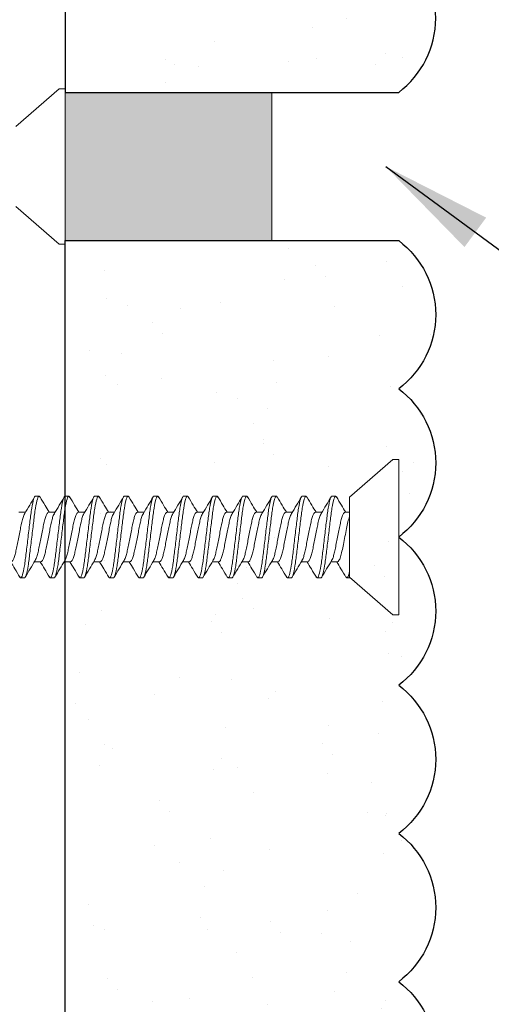
# Model space of a CAD drawing. Units: inches. Extents: x 2 to 27.5, y 2 to 35.
# Drawn here: x 10.2 to 11, y 17.1 to 18.7 of the extents above; entities that cross this region are included whole.
import ezdxf

# ---------------------------------------------------------------- set-up
doc = ezdxf.new("R2010")
doc.units = ezdxf.units.IN
doc.header["$MEASUREMENT"] = 0
for name, color, linetype, lineweight in [('A-ACRYTEC PANEL', 80, 'Continuous', 30), ('A-SCREW', 251, 'Continuous', 0), ('Format', 7, 'Continuous', 70)]:
    doc.layers.add(name, color=color, linetype=linetype, lineweight=lineweight)
doc.layers.add('A-NOTES', color=40, linetype='Continuous')
doc.styles.get("Standard").update_dxf_attribs({"font": 'arial.ttf'})
doc.dimstyles.get("Standard").update_dxf_attribs({"dimtxt": 0.25, "dimasz": 0.1875, "dimexe": 0.1, "dimexo": 0.0625, "dimgap": 0.02, "dimtad": 0, "dimdec": 0, "dimlfac": 25.4, "dimzin": 0, "dimdsep": 46, "dimtxsty": 'Standard', "dimblk": 'ARCHTICK', "dimcen": 0.09, "dimadec": 0, "dimazin": 0, "dimtfac": 1, "dimtdec": 4, "dimtofl": 0, "dimtmove": 0, "dimatfit": 3, "dimfxl": 1, "dimtolj": 1, "dimtzin": 0, "dimarcsym": 0})

# ---------------------------------------------------------------- blocks, each defined once
blk = doc.blocks.new('Acry Panel')
at = {"layer": 'A-ACRYTEC PANEL', "lineweight": 5}
h = blk.add_hatch(dxfattribs=at)
h.set_pattern_fill('AR-SAND', color=256, scale=0.1, style=0)
h.set_pattern_definition([(37.5, (-47.06986, -16.1094), (-0.00629934, 0.1926824), [0, -0.152, 0, -0.17, 0, -0.1625]), (7.5, (-47.06986, -16.1094), (0.1769777, 0.2822146), [0, -0.082, 0, -0.137, 0, -0.0525]), (327.5, (-47.19286, -16.1094), (0.3114142, 0.0005659), [0, -0.05, 0, -0.18, 0, -0.235]), (317.5, (-47.19286, -16.1094), (0.3006127, 0.0877676), [0, -0.025, 0, -0.118, 0, -0.135])])
h.paths.add_polyline_path([(0, 0), (0, 0.5625, 0.5), (-0.25, 0.5625, 0.5), (-0.5, 0.5625, 0.5), (-0.75, 0.5625, 0.5), (-1, 0.5625, 0.5), (-1.25, 0.5625, 0.5), (-1.5, 0.5625, 0.5), (-1.75, 0.5625, 0.5), (-2, 0.5625, 0.5), (-2.25, 0.5625, 0.5), (-2.5, 0.5625, 0.5), (-2.75, 0.5625, 0.5), (-3, 0.5625, 0.5), (-3.25, 0.5625, 0.5), (-3.5, 0.5625, 0.5), (-3.75, 0.5625, 0.5), (-4, 0.5625, 0.5), (-4.25, 0.5625, 0.5), (-4.5, 0.5625, 0.5), (-4.75, 0.5625, 0.5), (-5, 0.5625, 0.5), (-5.25, 0.5625, 0.5), (-5.5, 0.5625, 0.5), (-5.75, 0.5625, 0.236068), (-5.875, 0.625), (-5.875, 0)])
at = {"layer": 'A-ACRYTEC PANEL', "ltscale": 2}
blk.add_line((-5.875, 0), (0, 0), dxfattribs=at)
at = {"layer": 'A-ACRYTEC PANEL'}
for centre in [(-1.375, 0.46875), (-1.125, 0.46875), (-0.875, 0.46875), (-0.625, 0.46875), (-0.375, 0.46875), (-0.125, 0.46875)]:
    blk.add_arc(centre, 0.15625, 36.8699, 143.1301, dxfattribs=at)
blk = doc.blocks.new('_ARCHTICK')
at = {"color": 0, "linetype": 'ByBlock', "const_width": 0.15}
blk.add_lwpolyline([(-0.5, -0.5), (0.5, 0.5)], dxfattribs=at)
blk = doc.blocks.new('1in SCREW')
at = {"layer": 'A-SCREW', "color": 252, "lineweight": 0}
for p, q in [((-0.131, -0.01), (-0.131, 0)), ((0, 0), (-0.131, 0)), ((0.131, 0), (0, 0)), ((0.131, 0), (0.131, -0.01)), ((-0.0675, -0.083), (-0.131, -0.01)), ((0.131, -0.01), (0.0675, -0.083)), ((-0.0675, -0.083), (0.0531, -0.083)), ((-0.0417, -0.0905), (-0.0417, -0.083)), ((0.069, -0.083), (0.0583, -0.083)), ((0.069, -0.0875), (0.069, -0.083)), ((0.0673, -0.089), (0.069, -0.0875)), ((-0.069, -0.1063), (-0.0674, -0.1048)), ((-0.069, -0.1063), (-0.069, -0.1125)), ((0.0417, -0.1033), (0.0417, -0.1143)), ((-0.0417, -0.1405), (-0.0417, -0.1294)), ((0.069, -0.1375), (0.069, -0.1313)), ((0.0674, -0.1389), (0.069, -0.1375)), ((-0.069, -0.1563), (-0.0673, -0.1547)), ((-0.069, -0.1563), (-0.069, -0.1625)), ((0.0417, -0.1533), (0.0417, -0.1643)), ((-0.0417, -0.1905), (-0.0417, -0.1795)), ((0.069, -0.1875), (0.069, -0.1813)), ((0.0674, -0.1889), (0.069, -0.1875)), ((-0.069, -0.2063), (-0.0673, -0.2048)), ((-0.069, -0.2063), (-0.069, -0.2125)), ((0.0417, -0.2033), (0.0417, -0.2143)), ((-0.0417, -0.2405), (-0.0417, -0.2295)), ((0.069, -0.2375), (0.069, -0.2313)), ((0.0673, -0.239), (0.069, -0.2375)), ((-0.069, -0.2563), (-0.0673, -0.2548)), ((-0.069, -0.2563), (-0.069, -0.2625)), ((0.0417, -0.2533), (0.0417, -0.2643)), ((-0.0417, -0.2905), (-0.0417, -0.2795)), ((0.069, -0.2875), (0.069, -0.2813)), ((0.0673, -0.289), (0.069, -0.2875)), ((-0.069, -0.3063), (-0.0674, -0.3049)), ((-0.069, -0.3063), (-0.069, -0.3125)), ((0.0417, -0.3032), (0.0417, -0.3143)), ((-0.0417, -0.3405), (-0.0417, -0.3295)), ((0.069, -0.3375), (0.069, -0.3313)), ((0.0673, -0.339), (0.069, -0.3375)), ((-0.069, -0.3563), (-0.0673, -0.3547)), ((-0.069, -0.3563), (-0.069, -0.3625)), ((0.0417, -0.3532), (0.0417, -0.3643)), ((-0.0417, -0.3905), (-0.0417, -0.3795)), ((0.069, -0.3875), (0.069, -0.3813)), ((0.0673, -0.389), (0.069, -0.3875)), ((-0.069, -0.4063), (-0.0673, -0.4048)), ((-0.069, -0.4063), (-0.069, -0.4125)), ((0.0417, -0.4032), (0.0417, -0.4143)), ((-0.0417, -0.4405), (-0.0417, -0.4294)), ((0.069, -0.4375), (0.069, -0.4313)), ((0.0674, -0.4389), (0.069, -0.4375)), ((-0.069, -0.4563), (-0.0673, -0.4547)), ((-0.069, -0.4563), (-0.069, -0.4625)), ((0.0417, -0.4533), (0.0417, -0.4643)), ((-0.0417, -0.4905), (-0.0417, -0.4795)), ((0.069, -0.4875), (0.069, -0.4813)), ((0.0674, -0.4889), (0.069, -0.4875)), ((-0.069, -0.5063), (-0.0674, -0.5049)), ((-0.069, -0.5063), (-0.069, -0.5125)), ((0.0417, -0.5033), (0.0417, -0.5143)), ((-0.0417, -0.5405), (-0.0417, -0.5295)), ((0.069, -0.5375), (0.069, -0.5313)), ((0.0673, -0.539), (0.069, -0.5375)), ((-0.069, -0.5563), (-0.0674, -0.5549)), ((-0.069, -0.5563), (-0.069, -0.5625)), ((0.0417, -0.5533), (0.0417, -0.5643)), ((-0.0417, -0.5905), (-0.0417, -0.5795)), ((0.069, -0.5875), (0.069, -0.5813)), ((0.0673, -0.589), (0.069, -0.5875)), ((-0.069, -0.6063), (-0.0673, -0.6047)), ((-0.069, -0.6063), (-0.069, -0.6125)), ((0.0417, -0.6033), (0.0417, -0.6143)), ((-0.0417, -0.6405), (-0.0417, -0.6295)), ((0.0673, -0.639), (0.069, -0.6375)), ((0.069, -0.6375), (0.069, -0.6313))]:
    blk.add_line(p, q, dxfattribs=at)
for points, knots in [([(0.0417, -0.1033), (0.0417, -0.1025), (0.0411, -0.1017), (0.0383, -0.0999), (0.0362, -0.099), (0.0308, -0.0972), (0.0275, -0.0964), (0.0204, -0.0948), (0.0166, -0.0941), (0.0081, -0.0924), (0.0036, -0.0915), (-0.0055, -0.0897), (-0.01, -0.0888), (-0.0183, -0.0871), (-0.022, -0.0864), (-0.0289, -0.0848), (-0.032, -0.0839), (-0.0346, -0.083)], [0, 0, 0, 0, 0.125, 0.125, 0.25, 0.25, 0.375, 0.375, 0.5, 0.5, 0.625, 0.625, 0.75, 0.75, 0.875, 0.875, 1, 1, 1, 1]), ([(0.069, -0.0875), (0.069, -0.0869), (0.0682, -0.0861), (0.0646, -0.0846), (0.0619, -0.0838), (0.0583, -0.083)], [0, 0, 0, 0, 0.5, 0.5, 1, 1, 1, 1]), ([(-0.0678, -0.1049), (-0.0631, -0.1021), (-0.0544, -0.0969), (-0.0457, -0.0917), (-0.0417, -0.0893)], [0, 0, 0, 0, 0.537499, 1, 1, 1, 1]), ([(0.0397, -0.1132), (0.0387, -0.1126), (0.0364, -0.1112), (0.0298, -0.1091), (0.0211, -0.1072), (0.011, -0.1052), (0, -0.103), (-0.011, -0.1008), (-0.0211, -0.0988), (-0.0298, -0.0969), (-0.0365, -0.0947), (-0.0409, -0.0925), (-0.0415, -0.0911), (-0.0417, -0.0905)], [0, 0, 0, 0, 0.079876, 0.173599, 0.263901, 0.354203, 0.447926, 0.541648, 0.63195, 0.722253, 0.815975, 0.909698, 1, 1, 1, 1]), ([(0.0677, -0.089), (0.063, -0.0917), (0.0543, -0.0969), (0.0457, -0.1021), (0.0417, -0.1045)], [0, 0, 0, 0, 0.538183, 1, 1, 1, 1]), ([(0.069, -0.1313), (0.069, -0.1303), (0.0673, -0.1293), (0.0603, -0.1271), (0.055, -0.1259), (0.0453, -0.1244), (0.0418, -0.1239), (0.0345, -0.1229), (0.0308, -0.1225), (0.0185, -0.121), (0.0092, -0.1199), (-0.0092, -0.1176), (-0.0185, -0.1165), (-0.0308, -0.115), (-0.0345, -0.1146), (-0.0418, -0.1136), (-0.0453, -0.1131), (-0.055, -0.1116), (-0.0603, -0.1104), (-0.0673, -0.1082), (-0.069, -0.1072), (-0.069, -0.1063)], [0, 0, 0, 0, 0.125, 0.125, 0.25, 0.25, 0.3125, 0.3125, 0.375, 0.375, 0.5, 0.5, 0.625, 0.625, 0.6875, 0.6875, 0.75, 0.75, 0.875, 0.875, 1, 1, 1, 1]), ([(0.069, -0.1375), (0.069, -0.1366), (0.0673, -0.1355), (0.0603, -0.1333), (0.055, -0.1322), (0.0453, -0.1306), (0.0418, -0.1301), (0.0345, -0.1292), (0.0308, -0.1287), (0.0185, -0.1272), (0.0092, -0.1261), (-0.0092, -0.1239), (-0.0185, -0.1228), (-0.0308, -0.1213), (-0.0345, -0.1208), (-0.0418, -0.1199), (-0.0453, -0.1194), (-0.055, -0.1178), (-0.0603, -0.1167), (-0.0673, -0.1145), (-0.069, -0.1134), (-0.069, -0.1125)], [0, 0, 0, 0, 0.125, 0.125, 0.25, 0.25, 0.3125, 0.3125, 0.375, 0.375, 0.5, 0.5, 0.625, 0.625, 0.6875, 0.6875, 0.75, 0.75, 0.875, 0.875, 1, 1, 1, 1]), ([(-0.0399, -0.1305), (-0.0445, -0.1278), (-0.0538, -0.1222), (-0.0631, -0.1167), (-0.0678, -0.1139)], [0, 0, 0, 0, 0.498015, 1, 1, 1, 1]), ([(0.0398, -0.1132), (0.0444, -0.1159), (0.0537, -0.1215), (0.063, -0.127), (0.0677, -0.1298)], [0, 0, 0, 0, 0.4981559, 1, 1, 1, 1]), ([(-0.0398, -0.1305), (-0.0387, -0.1311), (-0.0364, -0.1325), (-0.0298, -0.1346), (-0.0211, -0.1366), (-0.011, -0.1385), (0, -0.1408), (0.011, -0.143), (0.0211, -0.1449), (0.0298, -0.1469), (0.0365, -0.1491), (0.0409, -0.1513), (0.0415, -0.1526), (0.0417, -0.1533)], [0, 0, 0, 0, 0.081464, 0.175025, 0.265172, 0.355318, 0.448879, 0.54244, 0.632586, 0.722732, 0.816293, 0.909854, 1, 1, 1, 1]), ([(-0.0677, -0.1548), (-0.063, -0.152), (-0.0543, -0.1469), (-0.0456, -0.1417), (-0.0417, -0.1393)], [0, 0, 0, 0, 0.545721, 1, 1, 1, 1]), ([(0.0395, -0.1631), (0.0385, -0.1625), (0.0363, -0.1612), (0.0298, -0.1591), (0.0211, -0.1572), (0.011, -0.1552), (0, -0.153), (-0.011, -0.1508), (-0.0211, -0.1488), (-0.0298, -0.1469), (-0.0365, -0.1447), (-0.0409, -0.1425), (-0.0415, -0.1411), (-0.0417, -0.1405)], [0, 0, 0, 0, 0.074486, 0.168758, 0.259589, 0.35042, 0.444692, 0.538963, 0.629795, 0.720626, 0.814897, 0.909169, 1, 1, 1, 1]), ([(0.0679, -0.1388), (0.0632, -0.1416), (0.0544, -0.1468), (0.0457, -0.152), (0.0417, -0.1544)], [0, 0, 0, 0, 0.538006, 1, 1, 1, 1]), ([(0.069, -0.1813), (0.069, -0.1803), (0.0673, -0.1793), (0.0603, -0.1771), (0.055, -0.1759), (0.0453, -0.1744), (0.0418, -0.1739), (0.0345, -0.1729), (0.0308, -0.1725), (0.0185, -0.171), (0.0092, -0.1699), (-0.0092, -0.1676), (-0.0185, -0.1665), (-0.0308, -0.165), (-0.0345, -0.1646), (-0.0418, -0.1636), (-0.0453, -0.1631), (-0.055, -0.1616), (-0.0603, -0.1604), (-0.0673, -0.1582), (-0.069, -0.1572), (-0.069, -0.1563)], [0, 0, 0, 0, 0.125, 0.125, 0.25, 0.25, 0.3125, 0.3125, 0.375, 0.375, 0.5, 0.5, 0.625, 0.625, 0.6875, 0.6875, 0.75, 0.75, 0.875, 0.875, 1, 1, 1, 1]), ([(0.069, -0.1875), (0.069, -0.1866), (0.0673, -0.1855), (0.0603, -0.1833), (0.055, -0.1822), (0.0453, -0.1806), (0.0418, -0.1801), (0.0345, -0.1792), (0.0308, -0.1787), (0.0185, -0.1772), (0.0092, -0.1761), (-0.0092, -0.1739), (-0.0185, -0.1728), (-0.0308, -0.1713), (-0.0345, -0.1708), (-0.0418, -0.1699), (-0.0453, -0.1694), (-0.055, -0.1678), (-0.0603, -0.1667), (-0.0673, -0.1645), (-0.069, -0.1634), (-0.069, -0.1625)], [0, 0, 0, 0, 0.125, 0.125, 0.25, 0.25, 0.3125, 0.3125, 0.375, 0.375, 0.5, 0.5, 0.625, 0.625, 0.6875, 0.6875, 0.75, 0.75, 0.875, 0.875, 1, 1, 1, 1]), ([(-0.0398, -0.1806), (-0.0444, -0.1778), (-0.0538, -0.1722), (-0.0632, -0.1666), (-0.0679, -0.1638)], [0, 0, 0, 0, 0.497213, 1, 1, 1, 1]), ([(0.0396, -0.163), (0.0443, -0.1658), (0.0536, -0.1715), (0.063, -0.177), (0.0678, -0.1798)], [0, 0, 0, 0, 0.497298, 1, 1, 1, 1]), ([(-0.0397, -0.1806), (-0.0386, -0.1812), (-0.0364, -0.1825), (-0.0298, -0.1846), (-0.0211, -0.1866), (-0.011, -0.1885), (0, -0.1907), (0.011, -0.193), (0.0211, -0.1949), (0.0298, -0.1969), (0.0365, -0.1991), (0.0409, -0.2013), (0.0415, -0.2026), (0.0417, -0.2033)], [0, 0, 0, 0, 0.0786009, 0.1724533, 0.2628807, 0.3533081, 0.4471606, 0.541013, 0.6314404, 0.7218677, 0.8157201, 0.9095728, 1, 1, 1, 1]), ([(-0.0677, -0.2048), (-0.063, -0.202), (-0.0543, -0.1969), (-0.0457, -0.1917), (-0.0417, -0.1893)], [0, 0, 0, 0, 0.541764, 1, 1, 1, 1]), ([(0.0394, -0.213), (0.0384, -0.2125), (0.0362, -0.2112), (0.0298, -0.2091), (0.0211, -0.2072), (0.011, -0.2052), (0, -0.203), (-0.011, -0.2008), (-0.0211, -0.1988), (-0.0298, -0.1969), (-0.0365, -0.1947), (-0.0409, -0.1925), (-0.0415, -0.1911), (-0.0417, -0.1905)], [0, 0, 0, 0, 0.073262, 0.167658, 0.25861, 0.349561, 0.443957, 0.538354, 0.629305, 0.720256, 0.814653, 0.909049, 1, 1, 1, 1]), ([(0.0679, -0.1888), (0.0632, -0.1916), (0.0544, -0.1968), (0.0457, -0.202), (0.0417, -0.2045)], [0, 0, 0, 0, 0.542796, 1, 1, 1, 1]), ([(0.069, -0.2313), (0.069, -0.2303), (0.0673, -0.2293), (0.0603, -0.2271), (0.055, -0.2259), (0.0453, -0.2244), (0.0418, -0.2239), (0.0345, -0.2229), (0.0308, -0.2225), (0.0185, -0.221), (0.0092, -0.2199), (-0.0092, -0.2176), (-0.0185, -0.2165), (-0.0308, -0.215), (-0.0345, -0.2146), (-0.0418, -0.2136), (-0.0453, -0.2131), (-0.055, -0.2116), (-0.0603, -0.2104), (-0.0673, -0.2082), (-0.069, -0.2072), (-0.069, -0.2063)], [0, 0, 0, 0, 0.125, 0.125, 0.25, 0.25, 0.3125, 0.3125, 0.375, 0.375, 0.5, 0.5, 0.625, 0.625, 0.6875, 0.6875, 0.75, 0.75, 0.875, 0.875, 1, 1, 1, 1]), ([(0.069, -0.2375), (0.069, -0.2366), (0.0673, -0.2355), (0.0603, -0.2333), (0.055, -0.2322), (0.0453, -0.2306), (0.0418, -0.2301), (0.0345, -0.2292), (0.0308, -0.2287), (0.0185, -0.2272), (0.0092, -0.2261), (-0.0092, -0.2239), (-0.0185, -0.2228), (-0.0308, -0.2213), (-0.0345, -0.2208), (-0.0418, -0.2199), (-0.0453, -0.2194), (-0.055, -0.2178), (-0.0603, -0.2167), (-0.0673, -0.2145), (-0.069, -0.2134), (-0.069, -0.2125)], [0, 0, 0, 0, 0.125, 0.125, 0.25, 0.25, 0.3125, 0.3125, 0.375, 0.375, 0.5, 0.5, 0.625, 0.625, 0.6875, 0.6875, 0.75, 0.75, 0.875, 0.875, 1, 1, 1, 1]), ([(-0.0395, -0.2308), (-0.0442, -0.2279), (-0.0536, -0.2223), (-0.0631, -0.2167), (-0.0679, -0.2139)], [0, 0, 0, 0, 0.496719, 1, 1, 1, 1]), ([(0.0396, -0.213), (0.0442, -0.2158), (0.0536, -0.2214), (0.063, -0.227), (0.0677, -0.2298)], [0, 0, 0, 0, 0.4973853, 1, 1, 1, 1]), ([(-0.0393, -0.2307), (-0.0384, -0.2313), (-0.0362, -0.2326), (-0.0298, -0.2346), (-0.0211, -0.2366), (-0.011, -0.2385), (0, -0.2407), (0.011, -0.243), (0.0211, -0.2449), (0.0298, -0.2469), (0.0365, -0.2491), (0.0409, -0.2513), (0.0415, -0.2526), (0.0417, -0.2533)], [0, 0, 0, 0, 0.072062, 0.166581, 0.25765, 0.348719, 0.443237, 0.537756, 0.628825, 0.719894, 0.814412, 0.908931, 1, 1, 1, 1]), ([(-0.0678, -0.2548), (-0.063, -0.252), (-0.0543, -0.2469), (-0.0457, -0.2417), (-0.0417, -0.2393)], [0, 0, 0, 0, 0.5457968, 1, 1, 1, 1]), ([(0.0395, -0.2631), (0.0385, -0.2625), (0.0363, -0.2612), (0.0298, -0.2591), (0.0211, -0.2572), (0.011, -0.2552), (0, -0.253), (-0.011, -0.2508), (-0.0211, -0.2488), (-0.0298, -0.2469), (-0.0365, -0.2447), (-0.0409, -0.2425), (-0.0415, -0.2411), (-0.0417, -0.2405)], [0, 0, 0, 0, 0.074571, 0.168834, 0.259657, 0.35048, 0.444743, 0.539006, 0.629829, 0.720651, 0.814914, 0.909177, 1, 1, 1, 1]), ([(0.0677, -0.239), (0.063, -0.2418), (0.0543, -0.2469), (0.0456, -0.2521), (0.0417, -0.2545)], [0, 0, 0, 0, 0.545378, 1, 1, 1, 1]), ([(0.069, -0.2813), (0.069, -0.2803), (0.0673, -0.2793), (0.0603, -0.2771), (0.055, -0.2759), (0.0453, -0.2744), (0.0418, -0.2739), (0.0345, -0.2729), (0.0308, -0.2725), (0.0185, -0.271), (0.0092, -0.2699), (-0.0092, -0.2676), (-0.0185, -0.2665), (-0.0308, -0.265), (-0.0345, -0.2646), (-0.0418, -0.2636), (-0.0453, -0.2631), (-0.055, -0.2616), (-0.0603, -0.2604), (-0.0673, -0.2582), (-0.069, -0.2572), (-0.069, -0.2563)], [0, 0, 0, 0, 0.125, 0.125, 0.25, 0.25, 0.3125, 0.3125, 0.375, 0.375, 0.5, 0.5, 0.625, 0.625, 0.6875, 0.6875, 0.75, 0.75, 0.875, 0.875, 1, 1, 1, 1]), ([(0.069, -0.2875), (0.069, -0.2866), (0.0673, -0.2855), (0.0603, -0.2833), (0.055, -0.2822), (0.0453, -0.2806), (0.0418, -0.2801), (0.0345, -0.2792), (0.0308, -0.2787), (0.0185, -0.2772), (0.0092, -0.2761), (-0.0092, -0.2739), (-0.0185, -0.2728), (-0.0308, -0.2713), (-0.0345, -0.2708), (-0.0418, -0.2699), (-0.0453, -0.2694), (-0.055, -0.2678), (-0.0603, -0.2667), (-0.0673, -0.2645), (-0.069, -0.2634), (-0.069, -0.2625)], [0, 0, 0, 0, 0.125, 0.125, 0.25, 0.25, 0.3125, 0.3125, 0.375, 0.375, 0.5, 0.5, 0.625, 0.625, 0.6875, 0.6875, 0.75, 0.75, 0.875, 0.875, 1, 1, 1, 1]), ([(-0.0396, -0.2807), (-0.0442, -0.2779), (-0.0536, -0.2723), (-0.063, -0.2668), (-0.0677, -0.264)], [0, 0, 0, 0, 0.497406, 1, 1, 1, 1]), ([(0.0396, -0.263), (0.0443, -0.2659), (0.0537, -0.2715), (0.0632, -0.2771), (0.0679, -0.2799)], [0, 0, 0, 0, 0.496856, 1, 1, 1, 1]), ([(-0.0394, -0.2807), (-0.0384, -0.2813), (-0.0362, -0.2826), (-0.0298, -0.2846), (-0.0211, -0.2866), (-0.011, -0.2885), (0, -0.2907), (0.011, -0.293), (0.0211, -0.2949), (0.0298, -0.2969), (0.0365, -0.2991), (0.0409, -0.3013), (0.0415, -0.3026), (0.0417, -0.3032)], [0, 0, 0, 0, 0.073469, 0.167844, 0.258775, 0.349706, 0.444081, 0.538457, 0.629388, 0.720319, 0.814694, 0.909069, 1, 1, 1, 1]), ([(-0.0679, -0.3049), (-0.0632, -0.3021), (-0.0545, -0.297), (-0.0457, -0.2917), (-0.0417, -0.2893)], [0, 0, 0, 0, 0.539836, 1, 1, 1, 1]), ([(0.0398, -0.3132), (0.0387, -0.3126), (0.0364, -0.3112), (0.0298, -0.3091), (0.0211, -0.3072), (0.011, -0.3052), (0, -0.303), (-0.011, -0.3008), (-0.0211, -0.2988), (-0.0298, -0.2969), (-0.0365, -0.2947), (-0.0409, -0.2925), (-0.0415, -0.2911), (-0.0417, -0.2905)], [0, 0, 0, 0, 0.081149, 0.174742, 0.264919, 0.355097, 0.44869, 0.542282, 0.63246, 0.722637, 0.81623, 0.909823, 1, 1, 1, 1]), ([(0.0677, -0.289), (0.063, -0.2917), (0.0543, -0.2969), (0.0457, -0.3021), (0.0417, -0.3045)], [0, 0, 0, 0, 0.54217, 1, 1, 1, 1]), ([(0.069, -0.3313), (0.069, -0.3303), (0.0673, -0.3293), (0.0603, -0.3271), (0.055, -0.3259), (0.0453, -0.3244), (0.0418, -0.3239), (0.0345, -0.3229), (0.0308, -0.3225), (0.0185, -0.321), (0.0092, -0.3199), (-0.0092, -0.3176), (-0.0185, -0.3165), (-0.0308, -0.315), (-0.0345, -0.3146), (-0.0418, -0.3136), (-0.0453, -0.3131), (-0.055, -0.3116), (-0.0603, -0.3104), (-0.0673, -0.3082), (-0.069, -0.3072), (-0.069, -0.3063)], [0, 0, 0, 0, 0.125, 0.125, 0.25, 0.25, 0.3125, 0.3125, 0.375, 0.375, 0.5, 0.5, 0.625, 0.625, 0.6875, 0.6875, 0.75, 0.75, 0.875, 0.875, 1, 1, 1, 1]), ([(0.069, -0.3375), (0.069, -0.3366), (0.0673, -0.3355), (0.0603, -0.3333), (0.055, -0.3322), (0.0453, -0.3306), (0.0418, -0.3301), (0.0345, -0.3292), (0.0308, -0.3287), (0.0185, -0.3272), (0.0092, -0.3261), (-0.0092, -0.3239), (-0.0185, -0.3228), (-0.0308, -0.3213), (-0.0345, -0.3208), (-0.0418, -0.3199), (-0.0453, -0.3194), (-0.055, -0.3178), (-0.0603, -0.3167), (-0.0673, -0.3145), (-0.069, -0.3134), (-0.069, -0.3125)], [0, 0, 0, 0, 0.125, 0.125, 0.25, 0.25, 0.3125, 0.3125, 0.375, 0.375, 0.5, 0.5, 0.625, 0.625, 0.6875, 0.6875, 0.75, 0.75, 0.875, 0.875, 1, 1, 1, 1]), ([(-0.0397, -0.3307), (-0.0443, -0.3279), (-0.0537, -0.3222), (-0.0631, -0.3167), (-0.0678, -0.3139)], [0, 0, 0, 0, 0.4974961, 1, 1, 1, 1]), ([(0.0399, -0.3132), (0.0445, -0.316), (0.0538, -0.3216), (0.0632, -0.3271), (0.0679, -0.3299)], [0, 0, 0, 0, 0.497804, 1, 1, 1, 1]), ([(-0.0396, -0.3306), (-0.0386, -0.3312), (-0.0363, -0.3325), (-0.0298, -0.3346), (-0.0211, -0.3366), (-0.011, -0.3385), (0, -0.3407), (0.011, -0.343), (0.0211, -0.3449), (0.0298, -0.3469), (0.0365, -0.3491), (0.0409, -0.3513), (0.0415, -0.3526), (0.0417, -0.3532)], [0, 0, 0, 0, 0.076447, 0.170519, 0.261158, 0.351796, 0.445868, 0.53994, 0.630579, 0.721218, 0.81529, 0.909361, 1, 1, 1, 1]), ([(-0.0677, -0.3548), (-0.063, -0.352), (-0.0543, -0.3469), (-0.0457, -0.3417), (-0.0417, -0.3393)], [0, 0, 0, 0, 0.538007, 1, 1, 1, 1]), ([(0.0393, -0.363), (0.0384, -0.3624), (0.0362, -0.3612), (0.0297, -0.3591), (0.0211, -0.3572), (0.011, -0.3552), (0, -0.353), (-0.011, -0.3508), (-0.0211, -0.3488), (-0.0298, -0.3469), (-0.0365, -0.3447), (-0.0409, -0.3425), (-0.0415, -0.3411), (-0.0417, -0.3405)], [0, 0, 0, 0, 0.0715524, 0.1661228, 0.2572419, 0.3483609, 0.4429315, 0.5375019, 0.628621, 0.71974, 0.8143105, 0.908881, 1, 1, 1, 1]), ([(0.0678, -0.3389), (0.063, -0.3417), (0.0543, -0.3469), (0.0457, -0.3521), (0.0417, -0.3545)], [0, 0, 0, 0, 0.544445, 1, 1, 1, 1]), ([(0.069, -0.3813), (0.069, -0.3803), (0.0673, -0.3793), (0.0603, -0.3771), (0.055, -0.3759), (0.0453, -0.3744), (0.0418, -0.3739), (0.0345, -0.3729), (0.0308, -0.3725), (0.0185, -0.371), (0.0092, -0.3699), (-0.0092, -0.3676), (-0.0185, -0.3665), (-0.0308, -0.365), (-0.0345, -0.3646), (-0.0418, -0.3636), (-0.0453, -0.3631), (-0.055, -0.3616), (-0.0603, -0.3604), (-0.0673, -0.3582), (-0.069, -0.3572), (-0.069, -0.3563)], [0, 0, 0, 0, 0.125, 0.125, 0.25, 0.25, 0.3125, 0.3125, 0.375, 0.375, 0.5, 0.5, 0.625, 0.625, 0.6875, 0.6875, 0.75, 0.75, 0.875, 0.875, 1, 1, 1, 1]), ([(0.069, -0.3875), (0.069, -0.3866), (0.0673, -0.3855), (0.0603, -0.3833), (0.055, -0.3822), (0.0453, -0.3806), (0.0418, -0.3801), (0.0345, -0.3792), (0.0308, -0.3787), (0.0185, -0.3772), (0.0092, -0.3761), (-0.0092, -0.3739), (-0.0185, -0.3728), (-0.0308, -0.3713), (-0.0345, -0.3708), (-0.0418, -0.3699), (-0.0453, -0.3694), (-0.055, -0.3678), (-0.0603, -0.3667), (-0.0673, -0.3645), (-0.069, -0.3634), (-0.069, -0.3625)], [0, 0, 0, 0, 0.125, 0.125, 0.25, 0.25, 0.3125, 0.3125, 0.375, 0.375, 0.5, 0.5, 0.625, 0.625, 0.6875, 0.6875, 0.75, 0.75, 0.875, 0.875, 1, 1, 1, 1]), ([(-0.0395, -0.3808), (-0.0442, -0.378), (-0.0535, -0.3723), (-0.063, -0.3668), (-0.0677, -0.364)], [0, 0, 0, 0, 0.497168, 1, 1, 1, 1]), ([(0.0395, -0.363), (0.0442, -0.3658), (0.0535, -0.3714), (0.0629, -0.377), (0.0677, -0.3798)], [0, 0, 0, 0, 0.497182, 1, 1, 1, 1]), ([(-0.0393, -0.3808), (-0.0384, -0.3813), (-0.0362, -0.3826), (-0.0298, -0.3846), (-0.0211, -0.3866), (-0.011, -0.3885), (0, -0.3907), (0.011, -0.393), (0.0211, -0.3949), (0.0298, -0.3969), (0.0365, -0.3991), (0.0409, -0.4013), (0.0415, -0.4026), (0.0417, -0.4032)], [0, 0, 0, 0, 0.071591, 0.166157, 0.257273, 0.348388, 0.442954, 0.537521, 0.628636, 0.719752, 0.814318, 0.908885, 1, 1, 1, 1]), ([(-0.0678, -0.4048), (-0.063, -0.402), (-0.0543, -0.3969), (-0.0457, -0.3917), (-0.0417, -0.3893)], [0, 0, 0, 0, 0.543975, 1, 1, 1, 1]), ([(0.0396, -0.4131), (0.0386, -0.4125), (0.0363, -0.4112), (0.0298, -0.4091), (0.0211, -0.4072), (0.011, -0.4052), (0, -0.403), (-0.011, -0.4008), (-0.0211, -0.3988), (-0.0298, -0.3969), (-0.0365, -0.3947), (-0.0409, -0.3925), (-0.0415, -0.3911), (-0.0417, -0.3905)], [0, 0, 0, 0, 0.076543, 0.170605, 0.261234, 0.351863, 0.445926, 0.539988, 0.630617, 0.721246, 0.815308, 0.909371, 1, 1, 1, 1]), ([(0.0677, -0.389), (0.0629, -0.3918), (0.0543, -0.3969), (0.0456, -0.4021), (0.0417, -0.4045)], [0, 0, 0, 0, 0.54523, 1, 1, 1, 1]), ([(0.069, -0.4313), (0.069, -0.4303), (0.0673, -0.4293), (0.0603, -0.4271), (0.055, -0.4259), (0.0453, -0.4244), (0.0418, -0.4239), (0.0345, -0.4229), (0.0308, -0.4225), (0.0185, -0.421), (0.0092, -0.4199), (-0.0092, -0.4176), (-0.0185, -0.4165), (-0.0308, -0.415), (-0.0345, -0.4146), (-0.0418, -0.4136), (-0.0453, -0.4131), (-0.055, -0.4116), (-0.0603, -0.4104), (-0.0673, -0.4082), (-0.069, -0.4072), (-0.069, -0.4063)], [0, 0, 0, 0, 0.125, 0.125, 0.25, 0.25, 0.3125, 0.3125, 0.375, 0.375, 0.5, 0.5, 0.625, 0.625, 0.6875, 0.6875, 0.75, 0.75, 0.875, 0.875, 1, 1, 1, 1]), ([(0.069, -0.4375), (0.069, -0.4366), (0.0673, -0.4355), (0.0603, -0.4333), (0.055, -0.4322), (0.0453, -0.4306), (0.0418, -0.4301), (0.0345, -0.4292), (0.0308, -0.4287), (0.0185, -0.4272), (0.0092, -0.4261), (-0.0092, -0.4239), (-0.0185, -0.4228), (-0.0308, -0.4213), (-0.0345, -0.4208), (-0.0418, -0.4199), (-0.0453, -0.4194), (-0.055, -0.4178), (-0.0603, -0.4167), (-0.0673, -0.4145), (-0.069, -0.4134), (-0.069, -0.4125)], [0, 0, 0, 0, 0.125, 0.125, 0.25, 0.25, 0.3125, 0.3125, 0.375, 0.375, 0.5, 0.5, 0.625, 0.625, 0.6875, 0.6875, 0.75, 0.75, 0.875, 0.875, 1, 1, 1, 1]), ([(-0.0399, -0.4305), (-0.0445, -0.4278), (-0.0537, -0.4222), (-0.063, -0.4167), (-0.0677, -0.414)], [0, 0, 0, 0, 0.498148, 1, 1, 1, 1]), ([(0.0397, -0.4131), (0.0443, -0.4159), (0.0536, -0.4215), (0.063, -0.427), (0.0677, -0.4298)], [0, 0, 0, 0, 0.497607, 1, 1, 1, 1]), ([(-0.0398, -0.4305), (-0.0387, -0.4311), (-0.0364, -0.4325), (-0.0298, -0.4346), (-0.0211, -0.4366), (-0.011, -0.4385), (0, -0.4407), (0.011, -0.443), (0.0211, -0.4449), (0.0298, -0.4469), (0.0365, -0.4491), (0.0409, -0.4513), (0.0415, -0.4526), (0.0417, -0.4533)], [0, 0, 0, 0, 0.081225, 0.174811, 0.26498, 0.35515, 0.448735, 0.54232, 0.63249, 0.72266, 0.816245, 0.90983, 1, 1, 1, 1]), ([(-0.0677, -0.4548), (-0.063, -0.452), (-0.0543, -0.4469), (-0.0457, -0.4417), (-0.0417, -0.4393)], [0, 0, 0, 0, 0.543839, 1, 1, 1, 1]), ([(0.0393, -0.463), (0.0384, -0.4624), (0.0362, -0.4612), (0.0297, -0.4591), (0.0211, -0.4572), (0.011, -0.4552), (0, -0.453), (-0.011, -0.4508), (-0.0211, -0.4488), (-0.0298, -0.4469), (-0.0365, -0.4447), (-0.0409, -0.4425), (-0.0415, -0.4411), (-0.0417, -0.4405)], [0, 0, 0, 0, 0.071831, 0.166373, 0.257465, 0.348557, 0.443099, 0.537641, 0.628733, 0.719824, 0.814366, 0.908908, 1, 1, 1, 1]), ([(0.0679, -0.4389), (0.0632, -0.4416), (0.0544, -0.4468), (0.0457, -0.452), (0.0417, -0.4544)], [0, 0, 0, 0, 0.5375874, 1, 1, 1, 1]), ([(0.069, -0.4813), (0.069, -0.4803), (0.0673, -0.4793), (0.0603, -0.4771), (0.055, -0.4759), (0.0453, -0.4744), (0.0418, -0.4739), (0.0345, -0.4729), (0.0308, -0.4725), (0.0185, -0.471), (0.0092, -0.4699), (-0.0092, -0.4676), (-0.0185, -0.4665), (-0.0308, -0.465), (-0.0345, -0.4646), (-0.0418, -0.4636), (-0.0453, -0.4631), (-0.055, -0.4616), (-0.0603, -0.4604), (-0.0673, -0.4582), (-0.069, -0.4572), (-0.069, -0.4563)], [0, 0, 0, 0, 0.125, 0.125, 0.25, 0.25, 0.3125, 0.3125, 0.375, 0.375, 0.5, 0.5, 0.625, 0.625, 0.6875, 0.6875, 0.75, 0.75, 0.875, 0.875, 1, 1, 1, 1]), ([(0.069, -0.4875), (0.069, -0.4866), (0.0673, -0.4855), (0.0603, -0.4833), (0.055, -0.4822), (0.0453, -0.4806), (0.0418, -0.4801), (0.0345, -0.4792), (0.0308, -0.4787), (0.0185, -0.4772), (0.0092, -0.4761), (-0.0092, -0.4739), (-0.0185, -0.4728), (-0.0308, -0.4713), (-0.0345, -0.4708), (-0.0418, -0.4699), (-0.0453, -0.4694), (-0.055, -0.4678), (-0.0603, -0.4667), (-0.0673, -0.4645), (-0.069, -0.4634), (-0.069, -0.4625)], [0, 0, 0, 0, 0.125, 0.125, 0.25, 0.25, 0.3125, 0.3125, 0.375, 0.375, 0.5, 0.5, 0.625, 0.625, 0.6875, 0.6875, 0.75, 0.75, 0.875, 0.875, 1, 1, 1, 1]), ([(-0.0398, -0.4806), (-0.0445, -0.4778), (-0.0538, -0.4721), (-0.0632, -0.4666), (-0.0679, -0.4638)], [0, 0, 0, 0, 0.497346, 1, 1, 1, 1]), ([(0.0395, -0.463), (0.0442, -0.4658), (0.0535, -0.4714), (0.063, -0.477), (0.0677, -0.4798)], [0, 0, 0, 0, 0.4971681, 1, 1, 1, 1]), ([(-0.0397, -0.4806), (-0.0387, -0.4812), (-0.0364, -0.4825), (-0.0298, -0.4846), (-0.0211, -0.4866), (-0.011, -0.4885), (0, -0.4907), (0.011, -0.493), (0.0211, -0.4949), (0.0298, -0.4969), (0.0365, -0.4991), (0.0409, -0.5013), (0.0415, -0.5026), (0.0417, -0.5033)], [0, 0, 0, 0, 0.079529, 0.173287, 0.263623, 0.35396, 0.447717, 0.541475, 0.631812, 0.722148, 0.815906, 0.909664, 1, 1, 1, 1]), ([(-0.0679, -0.5049), (-0.0631, -0.5021), (-0.0544, -0.497), (-0.0457, -0.4917), (-0.0417, -0.4893)], [0, 0, 0, 0, 0.5441284, 1, 1, 1, 1]), ([(0.0396, -0.5132), (0.0386, -0.5126), (0.0363, -0.5112), (0.0298, -0.5091), (0.0211, -0.5072), (0.011, -0.5052), (0, -0.503), (-0.011, -0.5008), (-0.0211, -0.4988), (-0.0298, -0.4969), (-0.0365, -0.4947), (-0.0409, -0.4925), (-0.0415, -0.4911), (-0.0417, -0.4905)], [0, 0, 0, 0, 0.078125, 0.172026, 0.2625, 0.352974, 0.446875, 0.540776, 0.63125, 0.721724, 0.815625, 0.909526, 1, 1, 1, 1]), ([(0.0679, -0.4888), (0.0632, -0.4916), (0.0545, -0.4968), (0.0457, -0.502), (0.0417, -0.5045)], [0, 0, 0, 0, 0.541789, 1, 1, 1, 1]), ([(0.069, -0.5313), (0.069, -0.5303), (0.0673, -0.5293), (0.0603, -0.5271), (0.055, -0.5259), (0.0453, -0.5244), (0.0418, -0.5239), (0.0345, -0.5229), (0.0308, -0.5225), (0.0185, -0.521), (0.0092, -0.5199), (-0.0092, -0.5176), (-0.0185, -0.5165), (-0.0308, -0.515), (-0.0345, -0.5146), (-0.0418, -0.5136), (-0.0453, -0.5131), (-0.055, -0.5116), (-0.0603, -0.5104), (-0.0673, -0.5082), (-0.069, -0.5072), (-0.069, -0.5063)], [0, 0, 0, 0, 0.125, 0.125, 0.25, 0.25, 0.3125, 0.3125, 0.375, 0.375, 0.5, 0.5, 0.625, 0.625, 0.6875, 0.6875, 0.75, 0.75, 0.875, 0.875, 1, 1, 1, 1]), ([(0.069, -0.5375), (0.069, -0.5366), (0.0673, -0.5355), (0.0603, -0.5333), (0.055, -0.5322), (0.0453, -0.5306), (0.0418, -0.5301), (0.0345, -0.5292), (0.0308, -0.5287), (0.0185, -0.5272), (0.0092, -0.5261), (-0.0092, -0.5239), (-0.0185, -0.5228), (-0.0308, -0.5213), (-0.0345, -0.5208), (-0.0418, -0.5199), (-0.0453, -0.5194), (-0.055, -0.5178), (-0.0603, -0.5167), (-0.0673, -0.5145), (-0.069, -0.5134), (-0.069, -0.5125)], [0, 0, 0, 0, 0.125, 0.125, 0.25, 0.25, 0.3125, 0.3125, 0.375, 0.375, 0.5, 0.5, 0.625, 0.625, 0.6875, 0.6875, 0.75, 0.75, 0.875, 0.875, 1, 1, 1, 1]), ([(-0.0396, -0.5308), (-0.0443, -0.5279), (-0.0537, -0.5222), (-0.0631, -0.5167), (-0.0679, -0.5139)], [0, 0, 0, 0, 0.496759, 1, 1, 1, 1]), ([(0.0398, -0.5131), (0.0444, -0.5159), (0.0538, -0.5216), (0.0632, -0.5271), (0.0679, -0.5299)], [0, 0, 0, 0, 0.497184, 1, 1, 1, 1]), ([(-0.0394, -0.5307), (-0.0384, -0.5313), (-0.0362, -0.5326), (-0.0298, -0.5346), (-0.0211, -0.5366), (-0.011, -0.5385), (0, -0.5407), (0.011, -0.543), (0.0211, -0.5449), (0.0298, -0.5469), (0.0365, -0.5491), (0.0409, -0.5513), (0.0415, -0.5526), (0.0417, -0.5533)], [0, 0, 0, 0, 0.073149, 0.167557, 0.258519, 0.349482, 0.44389, 0.538297, 0.62926, 0.720222, 0.81463, 0.909038, 1, 1, 1, 1]), ([(-0.0679, -0.5549), (-0.0632, -0.5521), (-0.0544, -0.547), (-0.0457, -0.5417), (-0.0417, -0.5393)], [0, 0, 0, 0, 0.537873, 1, 1, 1, 1]), ([(0.0398, -0.5632), (0.0387, -0.5626), (0.0364, -0.5612), (0.0298, -0.5591), (0.0211, -0.5572), (0.011, -0.5552), (0, -0.553), (-0.011, -0.5508), (-0.0211, -0.5488), (-0.0298, -0.5469), (-0.0365, -0.5447), (-0.0409, -0.5425), (-0.0415, -0.5411), (-0.0417, -0.5405)], [0, 0, 0, 0, 0.08074, 0.174375, 0.264592, 0.354809, 0.448444, 0.542079, 0.632296, 0.722513, 0.816148, 0.909783, 1, 1, 1, 1]), ([(0.0677, -0.539), (0.063, -0.5418), (0.0543, -0.5469), (0.0456, -0.5521), (0.0417, -0.5545)], [0, 0, 0, 0, 0.545642, 1, 1, 1, 1]), ([(0.069, -0.5813), (0.069, -0.5803), (0.0673, -0.5793), (0.0603, -0.5771), (0.055, -0.5759), (0.0453, -0.5744), (0.0418, -0.5739), (0.0345, -0.5729), (0.0308, -0.5725), (0.0185, -0.571), (0.0092, -0.5699), (-0.0092, -0.5676), (-0.0185, -0.5665), (-0.0308, -0.565), (-0.0345, -0.5646), (-0.0418, -0.5636), (-0.0453, -0.5631), (-0.055, -0.5616), (-0.0603, -0.5604), (-0.0673, -0.5582), (-0.069, -0.5572), (-0.069, -0.5563)], [0, 0, 0, 0, 0.125, 0.125, 0.25, 0.25, 0.3125, 0.3125, 0.375, 0.375, 0.5, 0.5, 0.625, 0.625, 0.6875, 0.6875, 0.75, 0.75, 0.875, 0.875, 1, 1, 1, 1]), ([(0.069, -0.5875), (0.069, -0.5866), (0.0673, -0.5855), (0.0603, -0.5833), (0.055, -0.5822), (0.0453, -0.5806), (0.0418, -0.5801), (0.0345, -0.5792), (0.0308, -0.5787), (0.0185, -0.5772), (0.0092, -0.5761), (-0.0092, -0.5739), (-0.0185, -0.5728), (-0.0308, -0.5713), (-0.0345, -0.5708), (-0.0418, -0.5699), (-0.0453, -0.5694), (-0.055, -0.5678), (-0.0603, -0.5667), (-0.0673, -0.5645), (-0.069, -0.5634), (-0.069, -0.5625)], [0, 0, 0, 0, 0.125, 0.125, 0.25, 0.25, 0.3125, 0.3125, 0.375, 0.375, 0.5, 0.5, 0.625, 0.625, 0.6875, 0.6875, 0.75, 0.75, 0.875, 0.875, 1, 1, 1, 1]), ([(-0.0396, -0.5808), (-0.0442, -0.578), (-0.0535, -0.5723), (-0.063, -0.5668), (-0.0677, -0.564)], [0, 0, 0, 0, 0.497348, 1, 1, 1, 1]), ([(0.0399, -0.5632), (0.0445, -0.566), (0.0537, -0.5715), (0.063, -0.577), (0.0677, -0.5798)], [0, 0, 0, 0, 0.498219, 1, 1, 1, 1]), ([(-0.0394, -0.5807), (-0.0384, -0.5813), (-0.0362, -0.5826), (-0.0298, -0.5846), (-0.0211, -0.5866), (-0.011, -0.5885), (0, -0.5907), (0.011, -0.593), (0.0211, -0.5949), (0.0298, -0.5969), (0.0365, -0.5991), (0.0409, -0.6013), (0.0415, -0.6026), (0.0417, -0.6033)], [0, 0, 0, 0, 0.0728613, 0.1672985, 0.2582891, 0.3492797, 0.4437168, 0.538154, 0.6291445, 0.7201351, 0.8145723, 0.9090094, 1, 1, 1, 1]), ([(-0.0677, -0.6048), (-0.0629, -0.602), (-0.0543, -0.5969), (-0.0456, -0.5917), (-0.0417, -0.5893)], [0, 0, 0, 0, 0.5457301, 1, 1, 1, 1]), ([(0.0394, -0.613), (0.0384, -0.6125), (0.0362, -0.6112), (0.0298, -0.6091), (0.0211, -0.6072), (0.011, -0.6052), (0, -0.603), (-0.011, -0.6008), (-0.0211, -0.5988), (-0.0298, -0.5969), (-0.0365, -0.5947), (-0.0409, -0.5925), (-0.0415, -0.5911), (-0.0417, -0.5905)], [0, 0, 0, 0, 0.073001, 0.167424, 0.258401, 0.349377, 0.4438, 0.538223, 0.6292, 0.720177, 0.8146, 0.909023, 1, 1, 1, 1]), ([(0.0677, -0.589), (0.063, -0.5917), (0.0543, -0.5969), (0.0457, -0.6021), (0.0417, -0.6045)], [0, 0, 0, 0, 0.542853, 1, 1, 1, 1]), ([(0.069, -0.6313), (0.069, -0.6303), (0.0673, -0.6293), (0.0603, -0.6271), (0.055, -0.6259), (0.0453, -0.6244), (0.0418, -0.6239), (0.0345, -0.6229), (0.0308, -0.6225), (0.0185, -0.621), (0.0092, -0.6199), (-0.0092, -0.6176), (-0.0185, -0.6165), (-0.0308, -0.615), (-0.0345, -0.6146), (-0.0418, -0.6136), (-0.0453, -0.6131), (-0.055, -0.6116), (-0.0603, -0.6104), (-0.0673, -0.6082), (-0.069, -0.6072), (-0.069, -0.6063)], [0, 0, 0, 0, 0.125, 0.125, 0.25, 0.25, 0.3125, 0.3125, 0.375, 0.375, 0.5, 0.5, 0.625, 0.625, 0.6875, 0.6875, 0.75, 0.75, 0.875, 0.875, 1, 1, 1, 1]), ([(0.069, -0.6375), (0.069, -0.6366), (0.0673, -0.6355), (0.0603, -0.6333), (0.055, -0.6322), (0.0453, -0.6306), (0.0418, -0.6301), (0.0345, -0.6292), (0.0308, -0.6287), (0.0185, -0.6272), (0.0092, -0.6261), (-0.0092, -0.6239), (-0.0185, -0.6228), (-0.0308, -0.6213), (-0.0345, -0.6208), (-0.0418, -0.6199), (-0.0453, -0.6194), (-0.055, -0.6178), (-0.0603, -0.6167), (-0.0673, -0.6145), (-0.069, -0.6134), (-0.069, -0.6125)], [0, 0, 0, 0, 0.125, 0.125, 0.25, 0.25, 0.3125, 0.3125, 0.375, 0.375, 0.5, 0.5, 0.625, 0.625, 0.6875, 0.6875, 0.75, 0.75, 0.875, 0.875, 1, 1, 1, 1]), ([(-0.0397, -0.6307), (-0.0443, -0.6279), (-0.0537, -0.6222), (-0.063, -0.6167), (-0.0678, -0.6139)], [0, 0, 0, 0, 0.497587, 1, 1, 1, 1]), ([(0.0396, -0.613), (0.0442, -0.6158), (0.0536, -0.6215), (0.063, -0.627), (0.0677, -0.6298)], [0, 0, 0, 0, 0.497169, 1, 1, 1, 1]), ([(-0.0396, -0.6306), (-0.0386, -0.6312), (-0.0363, -0.6325), (-0.0298, -0.6346), (-0.0211, -0.6366), (-0.011, -0.6385), (0, -0.6407), (0.011, -0.643), (0.0211, -0.6449), (0.0298, -0.6469), (0.0365, -0.6491), (0.0409, -0.6513), (0.0415, -0.6526), (0.0417, -0.6533)], [0, 0, 0, 0, 0.076665, 0.170715, 0.261332, 0.351949, 0.445999, 0.540049, 0.630666, 0.721283, 0.815333, 0.909383, 1, 1, 1, 1]), ([(0.0678, -0.6389), (0.063, -0.6417), (0.0543, -0.6468), (0.0457, -0.6521), (0.0417, -0.6545)], [0, 0, 0, 0, 0.543499, 1, 1, 1, 1])]:
    blk.add_open_spline(points, degree=3, knots=knots, dxfattribs=at)
blk.add_open_spline([(0.0583, -0.083), (0.0567, -0.083), (0.0549, -0.083), (0.0531, -0.083)], degree=3, dxfattribs=at)
blk = doc.blocks.new('1.75in SCREW')
at = {"layer": 'A-SCREW', "color": 252, "lineweight": 0}
for p, q in [((-0.131, 0), (-0.131, -0.01)), ((-0.131, 0), (0, 0)), ((0, 0), (0.131, 0)), ((0.131, -0.01), (0.131, 0)), ((-0.131, -0.01), (-0.0675, -0.083)), ((0.0675, -0.083), (0.131, -0.01))]:
    blk.add_line(p, q, dxfattribs=at)

msp = doc.modelspace()

# ---------------------------------------------------------------- hatches: boundary and pattern name
at = {"layer": 'A-NOTES', "ltscale": 2}
h = msp.add_hatch(color=0, dxfattribs=at)
h.set_gradient(color1=(62, 53, 50), color2=(77, 66, 63), one_color=1)
h.paths.add_polyline_path([(10.25, 18.3602), (10.5986, 18.3602), (10.5986, 18.6102), (10.25, 18.6102)])

# ---------------------------------------------------------------- linework, layer by layer
at = {"layer": 'A-ACRYTEC PANEL'}
for p, q in [((10.25, 24.4852), (10.25, 18.6102)), ((10.25, 18.6102), (10.8125, 18.6102)), ((10.25, 12.4852), (10.25, 18.3602)), ((10.25, 18.3602), (10.8125, 18.3602)), ((10.25, 13.1866), (10.25, 18.3602))]:
    msp.add_line(p, q, dxfattribs=at)
at = {"layer": 'A-SCREW'}
msp.add_lwpolyline([(10.5986, 18.6102), (10.25, 18.6102), (10.25, 18.3602), (10.5986, 18.3602)], close=True, dxfattribs=at)

# ---------------------------------------------------------------- block references
at = {"layer": 'A-ACRYTEC PANEL', "rotation": 270}
msp.add_blockref('Acry Panel', (10.25, 18.6102), dxfattribs=at)
at = {"layer": 'A-SCREW', "rotation": 270}
for name, p in [('1.75in SCREW', (10.25, 18.4852)), ('1in SCREW', (10.8125, 17.8602))]:
    msp.add_blockref(name, p, dxfattribs=at)
at = {"layer": 'Format', "xscale": -1, "rotation": 270}
msp.add_blockref('Acry Panel', (10.25, 18.3602), dxfattribs=at)

# ---------------------------------------------------------------- leaders
at = {"layer": 'A-NOTES', "ltscale": 2}
for points in [[(8.588, 18.5269), (15.5123, 25.7631), (16.0123, 25.7631)], [(10.7907, 18.4852), (15.5123, 15.0131), (16.0123, 15.0131)], [(8.6104, 17.8437), (15.5123, 12.8815), (16.0123, 12.8815)]]:
    msp.add_leader(points, dimstyle='Standard', dxfattribs=at)

doc.saveas('drawing.dxf')
